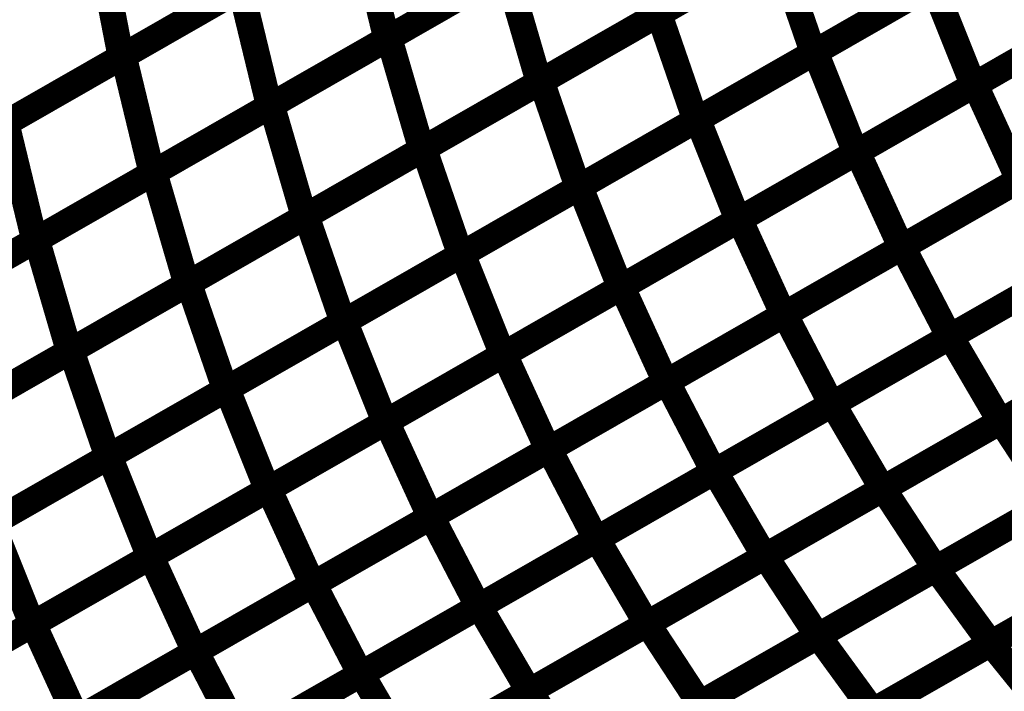
# Model space of a CAD drawing. Extents: x -1.25 to 1.51, y -3 to 3.05.
# Drawn here: x 0.05 to 0.16, y -0.01 to 0.07 of the extents above; entities that cross this region are included whole.
import ezdxf

# ---------------------------------------------------------------- set-up
doc = ezdxf.new("R2010")
doc.units = 0
doc.header["$MEASUREMENT"] = 0

msp = doc.modelspace()

# ---------------------------------------------------------------- linework, layer by layer
at = {"color": 118}
for points in [[(0.150984, 0.085476, 0.003, 0.003, 0), (0.124331, 0.070209, 0.003, 0.003, 0)], [(0.150984, 0.085476, 0.003, 0.003, 0), (0.124331, 0.070209, 0.003, 0.003, 0)], [(0.124598, 0.070366, 0.003, 0.003, 0), (0.15128, 0.085642, 0.003, 0.003, 0)], [(0.124598, 0.070366, 0.003, 0.003, 0), (0.15128, 0.085642, 0.003, 0.003, 0)], [(0.120331, 0.082752, 0.003, 0.003, 0), (0.093701, 0.0675, 0.003, 0.003, 0)], [(0.120331, 0.082752, 0.003, 0.003, 0), (0.093701, 0.0675, 0.003, 0.003, 0)], [(0.093965, 0.067654, 0.003, 0.003, 0), (0.120622, 0.082917, 0.003, 0.003, 0)], [(0.093965, 0.067654, 0.003, 0.003, 0), (0.120622, 0.082917, 0.003, 0.003, 0)], [(0.120622, 0.082917, 0.003, 0.003, 0), (0.124331, 0.070209, 0.003, 0.003, 0)], [(0.124331, 0.070209, 0.003, 0.003, 0), (0.120622, 0.082917, 0.003, 0.003, 0)], [(0.120622, 0.082917, 0.003, 0.003, 0), (0.124331, 0.070209, 0.003, 0.003, 0)], [(0.124331, 0.070209, 0.003, 0.003, 0), (0.120622, 0.082917, 0.003, 0.003, 0)], [(0.063835, 0.065606, 0.003, 0.003, 0), (0.090465, 0.080854, 0.003, 0.003, 0)], [(0.063835, 0.065606, 0.003, 0.003, 0), (0.090465, 0.080854, 0.003, 0.003, 0)], [(0.090465, 0.080854, 0.003, 0.003, 0), (0.093701, 0.0675, 0.003, 0.003, 0)], [(0.093701, 0.0675, 0.003, 0.003, 0), (0.090465, 0.080854, 0.003, 0.003, 0)], [(0.090465, 0.080854, 0.003, 0.003, 0), (0.093701, 0.0675, 0.003, 0.003, 0)], [(0.093701, 0.0675, 0.003, 0.003, 0), (0.090465, 0.080854, 0.003, 0.003, 0)], [(0.165311, 0.079205, 0.003, 0.003, 0), (0.14211, 0.065917, 0.003, 0.003, 0)], [(0.165311, 0.079205, 0.003, 0.003, 0), (0.14211, 0.065917, 0.003, 0.003, 0)], [(0.142339, 0.066051, 0.003, 0.003, 0), (0.165311, 0.079205, 0.003, 0.003, 0)], [(0.142339, 0.066051, 0.003, 0.003, 0), (0.165311, 0.079205, 0.003, 0.003, 0)], [(0.137657, 0.077843, 0.003, 0.003, 0), (0.111, 0.062575, 0.003, 0.003, 0)], [(0.137657, 0.077843, 0.003, 0.003, 0), (0.111, 0.062575, 0.003, 0.003, 0)], [(0.111256, 0.062724, 0.003, 0.003, 0), (0.137941, 0.078004, 0.003, 0.003, 0)], [(0.111256, 0.062724, 0.003, 0.003, 0), (0.137941, 0.078004, 0.003, 0.003, 0)], [(0.137941, 0.078004, 0.003, 0.003, 0), (0.14211, 0.065917, 0.003, 0.003, 0)], [(0.14211, 0.065917, 0.003, 0.003, 0), (0.137941, 0.078004, 0.003, 0.003, 0)], [(0.137941, 0.078004, 0.003, 0.003, 0), (0.14211, 0.065917, 0.003, 0.003, 0)], [(0.14211, 0.065917, 0.003, 0.003, 0), (0.137941, 0.078004, 0.003, 0.003, 0)], [(0.107016, 0.075126, 0.003, 0.003, 0), (0.080386, 0.059878, 0.003, 0.003, 0)], [(0.107016, 0.075126, 0.003, 0.003, 0), (0.080386, 0.059878, 0.003, 0.003, 0)], [(0.080638, 0.06002, 0.003, 0.003, 0), (0.107291, 0.075283, 0.003, 0.003, 0)], [(0.080638, 0.06002, 0.003, 0.003, 0), (0.107291, 0.075283, 0.003, 0.003, 0)], [(0.107291, 0.075283, 0.003, 0.003, 0), (0.111, 0.062575, 0.003, 0.003, 0)], [(0.111, 0.062575, 0.003, 0.003, 0), (0.107291, 0.075283, 0.003, 0.003, 0)], [(0.107291, 0.075283, 0.003, 0.003, 0), (0.111, 0.062575, 0.003, 0.003, 0)], [(0.111, 0.062575, 0.003, 0.003, 0), (0.107291, 0.075283, 0.003, 0.003, 0)], [(0.155449, 0.073555, 0.003, 0.003, 0), (0.128768, 0.05828, 0.003, 0.003, 0)], [(0.155449, 0.073555, 0.003, 0.003, 0), (0.128768, 0.05828, 0.003, 0.003, 0)], [(0.128988, 0.058406, 0.003, 0.003, 0), (0.155689, 0.073697, 0.003, 0.003, 0)], [(0.128988, 0.058406, 0.003, 0.003, 0), (0.155689, 0.073697, 0.003, 0.003, 0)], [(0.155689, 0.073697, 0.003, 0.003, 0), (0.160272, 0.06224, 0.003, 0.003, 0)], [(0.160272, 0.06224, 0.003, 0.003, 0), (0.155689, 0.073697, 0.003, 0.003, 0)], [(0.155689, 0.073697, 0.003, 0.003, 0), (0.160272, 0.06224, 0.003, 0.003, 0)], [(0.160272, 0.06224, 0.003, 0.003, 0), (0.155689, 0.073697, 0.003, 0.003, 0)], [(0.05052, 0.05798, 0.003, 0.003, 0), (0.07715, 0.073232, 0.003, 0.003, 0)], [(0.05052, 0.05798, 0.003, 0.003, 0), (0.07715, 0.073232, 0.003, 0.003, 0)], [(0.07715, 0.073232, 0.003, 0.003, 0), (0.080386, 0.059878, 0.003, 0.003, 0)], [(0.080386, 0.059878, 0.003, 0.003, 0), (0.07715, 0.073232, 0.003, 0.003, 0)], [(0.07715, 0.073232, 0.003, 0.003, 0), (0.080386, 0.059878, 0.003, 0.003, 0)], [(0.080386, 0.059878, 0.003, 0.003, 0), (0.07715, 0.073232, 0.003, 0.003, 0)], [(0.124331, 0.070209, 0.003, 0.003, 0), (0.097673, 0.054945, 0.003, 0.003, 0)], [(0.124331, 0.070209, 0.003, 0.003, 0), (0.097673, 0.054945, 0.003, 0.003, 0)], [(0.097917, 0.055083, 0.003, 0.003, 0), (0.124598, 0.070366, 0.003, 0.003, 0)], [(0.097917, 0.055083, 0.003, 0.003, 0), (0.124598, 0.070366, 0.003, 0.003, 0)], [(0.124598, 0.070366, 0.003, 0.003, 0), (0.128768, 0.05828, 0.003, 0.003, 0)], [(0.128768, 0.05828, 0.003, 0.003, 0), (0.124598, 0.070366, 0.003, 0.003, 0)], [(0.124598, 0.070366, 0.003, 0.003, 0), (0.128768, 0.05828, 0.003, 0.003, 0)], [(0.128768, 0.05828, 0.003, 0.003, 0), (0.124598, 0.070366, 0.003, 0.003, 0)], [(0.093701, 0.0675, 0.003, 0.003, 0), (0.067071, 0.052252, 0.003, 0.003, 0)], [(0.093701, 0.0675, 0.003, 0.003, 0), (0.067071, 0.052252, 0.003, 0.003, 0)], [(0.067311, 0.052386, 0.003, 0.003, 0), (0.093965, 0.067654, 0.003, 0.003, 0)], [(0.067311, 0.052386, 0.003, 0.003, 0), (0.093965, 0.067654, 0.003, 0.003, 0)], [(0.093965, 0.067654, 0.003, 0.003, 0), (0.097673, 0.054945, 0.003, 0.003, 0)], [(0.097673, 0.054945, 0.003, 0.003, 0), (0.093965, 0.067654, 0.003, 0.003, 0)], [(0.093965, 0.067654, 0.003, 0.003, 0), (0.097673, 0.054945, 0.003, 0.003, 0)], [(0.097673, 0.054945, 0.003, 0.003, 0), (0.093965, 0.067654, 0.003, 0.003, 0)], [(0.169894, 0.067748, 0.003, 0.003, 0), (0.146921, 0.054594, 0.003, 0.003, 0)], [(0.169894, 0.067748, 0.003, 0.003, 0), (0.146921, 0.054594, 0.003, 0.003, 0)], [(0.147114, 0.054701, 0.003, 0.003, 0), (0.169862, 0.067732, 0.003, 0.003, 0)], [(0.147114, 0.054701, 0.003, 0.003, 0), (0.169862, 0.067732, 0.003, 0.003, 0)], [(0.169894, 0.067748, 0.003, 0.003, 0), (0.160272, 0.06224, 0.003, 0.003, 0)], [(0.169894, 0.067748, 0.003, 0.003, 0), (0.160272, 0.06224, 0.003, 0.003, 0)], [(0.160469, 0.06235, 0.003, 0.003, 0), (0.16987, 0.067732, 0.003, 0.003, 0)], [(0.160469, 0.06235, 0.003, 0.003, 0), (0.16987, 0.067732, 0.003, 0.003, 0)], [(0.037209, 0.050354, 0.003, 0.003, 0), (0.063835, 0.065606, 0.003, 0.003, 0)], [(0.037209, 0.050354, 0.003, 0.003, 0), (0.063835, 0.065606, 0.003, 0.003, 0)], [(0.063835, 0.065606, 0.003, 0.003, 0), (0.067071, 0.052252, 0.003, 0.003, 0)], [(0.067071, 0.052252, 0.003, 0.003, 0), (0.063835, 0.065606, 0.003, 0.003, 0)], [(0.063835, 0.065606, 0.003, 0.003, 0), (0.067071, 0.052252, 0.003, 0.003, 0)], [(0.067071, 0.052252, 0.003, 0.003, 0), (0.063835, 0.065606, 0.003, 0.003, 0)], [(0.14211, 0.065917, 0.003, 0.003, 0), (0.115425, 0.050638, 0.003, 0.003, 0)], [(0.14211, 0.065917, 0.003, 0.003, 0), (0.115425, 0.050638, 0.003, 0.003, 0)], [(0.115638, 0.05076, 0.003, 0.003, 0), (0.142339, 0.066051, 0.003, 0.003, 0)], [(0.115638, 0.05076, 0.003, 0.003, 0), (0.142339, 0.066051, 0.003, 0.003, 0)], [(0.142339, 0.066051, 0.003, 0.003, 0), (0.146921, 0.054594, 0.003, 0.003, 0)], [(0.146921, 0.054594, 0.003, 0.003, 0), (0.142339, 0.066051, 0.003, 0.003, 0)], [(0.142339, 0.066051, 0.003, 0.003, 0), (0.146921, 0.054594, 0.003, 0.003, 0)], [(0.146921, 0.054594, 0.003, 0.003, 0), (0.142339, 0.066051, 0.003, 0.003, 0)], [(0.111, 0.062575, 0.003, 0.003, 0), (0.084346, 0.047311, 0.003, 0.003, 0)], [(0.111, 0.062575, 0.003, 0.003, 0), (0.084346, 0.047311, 0.003, 0.003, 0)], [(0.084579, 0.047445, 0.003, 0.003, 0), (0.111256, 0.062724, 0.003, 0.003, 0)], [(0.084579, 0.047445, 0.003, 0.003, 0), (0.111256, 0.062724, 0.003, 0.003, 0)], [(0.111256, 0.062724, 0.003, 0.003, 0), (0.115425, 0.050638, 0.003, 0.003, 0)], [(0.115425, 0.050638, 0.003, 0.003, 0), (0.111256, 0.062724, 0.003, 0.003, 0)], [(0.111256, 0.062724, 0.003, 0.003, 0), (0.115425, 0.050638, 0.003, 0.003, 0)], [(0.115425, 0.050638, 0.003, 0.003, 0), (0.111256, 0.062724, 0.003, 0.003, 0)], [(0.160272, 0.06224, 0.003, 0.003, 0), (0.133571, 0.046949, 0.003, 0.003, 0)], [(0.160272, 0.06224, 0.003, 0.003, 0), (0.133571, 0.046949, 0.003, 0.003, 0)], [(0.133752, 0.047051, 0.003, 0.003, 0), (0.160469, 0.06235, 0.003, 0.003, 0)], [(0.133752, 0.047051, 0.003, 0.003, 0), (0.160469, 0.06235, 0.003, 0.003, 0)], [(0.160469, 0.06235, 0.003, 0.003, 0), (0.165445, 0.0515, 0.003, 0.003, 0)], [(0.165445, 0.0515, 0.003, 0.003, 0), (0.160469, 0.06235, 0.003, 0.003, 0)], [(0.160469, 0.06235, 0.003, 0.003, 0), (0.165445, 0.0515, 0.003, 0.003, 0)], [(0.165445, 0.0515, 0.003, 0.003, 0), (0.160469, 0.06235, 0.003, 0.003, 0)], [(0.05398, 0.044752, 0.003, 0.003, 0), (0.080638, 0.06002, 0.003, 0.003, 0)], [(0.05398, 0.044752, 0.003, 0.003, 0), (0.080638, 0.06002, 0.003, 0.003, 0)], [(0.080638, 0.06002, 0.003, 0.003, 0), (0.084346, 0.047311, 0.003, 0.003, 0)], [(0.084346, 0.047311, 0.003, 0.003, 0), (0.080638, 0.06002, 0.003, 0.003, 0)], [(0.080638, 0.06002, 0.003, 0.003, 0), (0.084346, 0.047311, 0.003, 0.003, 0)], [(0.084346, 0.047311, 0.003, 0.003, 0), (0.080638, 0.06002, 0.003, 0.003, 0)], [(0.080386, 0.059878, 0.003, 0.003, 0), (0.053756, 0.044626, 0.003, 0.003, 0)], [(0.080386, 0.059878, 0.003, 0.003, 0), (0.053756, 0.044626, 0.003, 0.003, 0)], [(0.05052, 0.05798, 0.003, 0.003, 0), (0.053756, 0.044626, 0.003, 0.003, 0)], [(0.053756, 0.044626, 0.003, 0.003, 0), (0.05052, 0.05798, 0.003, 0.003, 0)], [(0.05052, 0.05798, 0.003, 0.003, 0), (0.053756, 0.044626, 0.003, 0.003, 0)], [(0.053756, 0.044626, 0.003, 0.003, 0), (0.05052, 0.05798, 0.003, 0.003, 0)], [(0.128768, 0.05828, 0.003, 0.003, 0), (0.102087, 0.042996, 0.003, 0.003, 0)], [(0.128768, 0.05828, 0.003, 0.003, 0), (0.102087, 0.042996, 0.003, 0.003, 0)], [(0.102287, 0.043114, 0.003, 0.003, 0), (0.128988, 0.058406, 0.003, 0.003, 0)], [(0.102287, 0.043114, 0.003, 0.003, 0), (0.128988, 0.058406, 0.003, 0.003, 0)], [(0.128988, 0.058406, 0.003, 0.003, 0), (0.133571, 0.046949, 0.003, 0.003, 0)], [(0.133571, 0.046949, 0.003, 0.003, 0), (0.128988, 0.058406, 0.003, 0.003, 0)], [(0.128988, 0.058406, 0.003, 0.003, 0), (0.133571, 0.046949, 0.003, 0.003, 0)], [(0.133571, 0.046949, 0.003, 0.003, 0), (0.128988, 0.058406, 0.003, 0.003, 0)], [(0.174866, 0.056898, 0.003, 0.003, 0), (0.152087, 0.04385, 0.003, 0.003, 0)], [(0.174866, 0.056898, 0.003, 0.003, 0), (0.152087, 0.04385, 0.003, 0.003, 0)], [(0.097673, 0.054945, 0.003, 0.003, 0), (0.07102, 0.039677, 0.003, 0.003, 0)], [(0.097673, 0.054945, 0.003, 0.003, 0), (0.07102, 0.039677, 0.003, 0.003, 0)], [(0.071236, 0.039803, 0.003, 0.003, 0), (0.097917, 0.055083, 0.003, 0.003, 0)], [(0.071236, 0.039803, 0.003, 0.003, 0), (0.097917, 0.055083, 0.003, 0.003, 0)], [(0.097917, 0.055083, 0.003, 0.003, 0), (0.102087, 0.042996, 0.003, 0.003, 0)], [(0.102087, 0.042996, 0.003, 0.003, 0), (0.097917, 0.055083, 0.003, 0.003, 0)], [(0.097917, 0.055083, 0.003, 0.003, 0), (0.102087, 0.042996, 0.003, 0.003, 0)], [(0.102087, 0.042996, 0.003, 0.003, 0), (0.097917, 0.055083, 0.003, 0.003, 0)], [(0.146921, 0.054594, 0.003, 0.003, 0), (0.12022, 0.039303, 0.003, 0.003, 0)], [(0.146921, 0.054594, 0.003, 0.003, 0), (0.12022, 0.039303, 0.003, 0.003, 0)], [(0.120398, 0.039402, 0.003, 0.003, 0), (0.147114, 0.054701, 0.003, 0.003, 0)], [(0.120398, 0.039402, 0.003, 0.003, 0), (0.147114, 0.054701, 0.003, 0.003, 0)], [(0.147114, 0.054701, 0.003, 0.003, 0), (0.152087, 0.04385, 0.003, 0.003, 0)], [(0.152087, 0.04385, 0.003, 0.003, 0), (0.147114, 0.054701, 0.003, 0.003, 0)], [(0.147114, 0.054701, 0.003, 0.003, 0), (0.152087, 0.04385, 0.003, 0.003, 0)], [(0.152087, 0.04385, 0.003, 0.003, 0), (0.147114, 0.054701, 0.003, 0.003, 0)], [(0.067071, 0.052252, 0.003, 0.003, 0), (0.040445, 0.037, 0.003, 0.003, 0)], [(0.067071, 0.052252, 0.003, 0.003, 0), (0.040445, 0.037, 0.003, 0.003, 0)], [(0.040654, 0.037122, 0.003, 0.003, 0), (0.067311, 0.052386, 0.003, 0.003, 0)], [(0.040654, 0.037122, 0.003, 0.003, 0), (0.067311, 0.052386, 0.003, 0.003, 0)], [(0.067311, 0.052386, 0.003, 0.003, 0), (0.07102, 0.039677, 0.003, 0.003, 0)], [(0.07102, 0.039677, 0.003, 0.003, 0), (0.067311, 0.052386, 0.003, 0.003, 0)], [(0.067311, 0.052386, 0.003, 0.003, 0), (0.07102, 0.039677, 0.003, 0.003, 0)], [(0.07102, 0.039677, 0.003, 0.003, 0), (0.067311, 0.052386, 0.003, 0.003, 0)], [(0.165445, 0.0515, 0.003, 0.003, 0), (0.138724, 0.036201, 0.003, 0.003, 0)], [(0.165445, 0.0515, 0.003, 0.003, 0), (0.138724, 0.036201, 0.003, 0.003, 0)], [(0.115425, 0.050638, 0.003, 0.003, 0), (0.088748, 0.035358, 0.003, 0.003, 0)], [(0.115425, 0.050638, 0.003, 0.003, 0), (0.088748, 0.035358, 0.003, 0.003, 0)], [(0.088937, 0.035469, 0.003, 0.003, 0), (0.115638, 0.05076, 0.003, 0.003, 0)], [(0.088937, 0.035469, 0.003, 0.003, 0), (0.115638, 0.05076, 0.003, 0.003, 0)], [(0.115638, 0.05076, 0.003, 0.003, 0), (0.12022, 0.039303, 0.003, 0.003, 0)], [(0.12022, 0.039303, 0.003, 0.003, 0), (0.115638, 0.05076, 0.003, 0.003, 0)], [(0.115638, 0.05076, 0.003, 0.003, 0), (0.12022, 0.039303, 0.003, 0.003, 0)], [(0.12022, 0.039303, 0.003, 0.003, 0), (0.115638, 0.05076, 0.003, 0.003, 0)], [(0.084346, 0.047311, 0.003, 0.003, 0), (0.057689, 0.032043, 0.003, 0.003, 0)], [(0.084346, 0.047311, 0.003, 0.003, 0), (0.057689, 0.032043, 0.003, 0.003, 0)], [(0.057898, 0.032165, 0.003, 0.003, 0), (0.084579, 0.047445, 0.003, 0.003, 0)], [(0.057898, 0.032165, 0.003, 0.003, 0), (0.084579, 0.047445, 0.003, 0.003, 0)], [(0.084579, 0.047445, 0.003, 0.003, 0), (0.088748, 0.035358, 0.003, 0.003, 0)], [(0.088748, 0.035358, 0.003, 0.003, 0), (0.084579, 0.047445, 0.003, 0.003, 0)], [(0.084579, 0.047445, 0.003, 0.003, 0), (0.088748, 0.035358, 0.003, 0.003, 0)], [(0.088748, 0.035358, 0.003, 0.003, 0), (0.084579, 0.047445, 0.003, 0.003, 0)], [(0.133571, 0.046949, 0.003, 0.003, 0), (0.10687, 0.031657, 0.003, 0.003, 0)], [(0.133571, 0.046949, 0.003, 0.003, 0), (0.10687, 0.031657, 0.003, 0.003, 0)], [(0.107039, 0.031752, 0.003, 0.003, 0), (0.133752, 0.047051, 0.003, 0.003, 0)], [(0.107039, 0.031752, 0.003, 0.003, 0), (0.133752, 0.047051, 0.003, 0.003, 0)], [(0.133752, 0.047051, 0.003, 0.003, 0), (0.138724, 0.036201, 0.003, 0.003, 0)], [(0.138724, 0.036201, 0.003, 0.003, 0), (0.133752, 0.047051, 0.003, 0.003, 0)], [(0.133752, 0.047051, 0.003, 0.003, 0), (0.138724, 0.036201, 0.003, 0.003, 0)], [(0.138724, 0.036201, 0.003, 0.003, 0), (0.133752, 0.047051, 0.003, 0.003, 0)], [(0.053756, 0.044626, 0.003, 0.003, 0), (0.027126, 0.029374, 0.003, 0.003, 0)], [(0.053756, 0.044626, 0.003, 0.003, 0), (0.027126, 0.029374, 0.003, 0.003, 0)], [(0.027327, 0.029488, 0.003, 0.003, 0), (0.05398, 0.044752, 0.003, 0.003, 0)], [(0.027327, 0.029488, 0.003, 0.003, 0), (0.05398, 0.044752, 0.003, 0.003, 0)], [(0.05398, 0.044752, 0.003, 0.003, 0), (0.057689, 0.032043, 0.003, 0.003, 0)], [(0.057689, 0.032043, 0.003, 0.003, 0), (0.05398, 0.044752, 0.003, 0.003, 0)], [(0.05398, 0.044752, 0.003, 0.003, 0), (0.057689, 0.032043, 0.003, 0.003, 0)], [(0.057689, 0.032043, 0.003, 0.003, 0), (0.05398, 0.044752, 0.003, 0.003, 0)], [(0.152087, 0.04385, 0.003, 0.003, 0), (0.12537, 0.028551, 0.003, 0.003, 0)], [(0.152087, 0.04385, 0.003, 0.003, 0), (0.12537, 0.028551, 0.003, 0.003, 0)], [(0.125504, 0.02863, 0.003, 0.003, 0), (0.152236, 0.043937, 0.003, 0.003, 0)], [(0.125504, 0.02863, 0.003, 0.003, 0), (0.152236, 0.043937, 0.003, 0.003, 0)], [(0.152236, 0.043937, 0.003, 0.003, 0), (0.157559, 0.033693, 0.003, 0.003, 0)], [(0.152236, 0.043937, 0.003, 0.003, 0), (0.157559, 0.033693, 0.003, 0.003, 0)], [(0.102087, 0.042996, 0.003, 0.003, 0), (0.075406, 0.027717, 0.003, 0.003, 0)], [(0.102087, 0.042996, 0.003, 0.003, 0), (0.075406, 0.027717, 0.003, 0.003, 0)], [(0.075587, 0.027819, 0.003, 0.003, 0), (0.102287, 0.043114, 0.003, 0.003, 0)], [(0.075587, 0.027819, 0.003, 0.003, 0), (0.102287, 0.043114, 0.003, 0.003, 0)], [(0.102287, 0.043114, 0.003, 0.003, 0), (0.10687, 0.031657, 0.003, 0.003, 0)], [(0.10687, 0.031657, 0.003, 0.003, 0), (0.102287, 0.043114, 0.003, 0.003, 0)], [(0.102287, 0.043114, 0.003, 0.003, 0), (0.10687, 0.031657, 0.003, 0.003, 0)], [(0.10687, 0.031657, 0.003, 0.003, 0), (0.102287, 0.043114, 0.003, 0.003, 0)], [(0.07102, 0.039677, 0.003, 0.003, 0), (0.044362, 0.024413, 0.003, 0.003, 0)], [(0.07102, 0.039677, 0.003, 0.003, 0), (0.044362, 0.024413, 0.003, 0.003, 0)], [(0.044559, 0.024524, 0.003, 0.003, 0), (0.071236, 0.039803, 0.003, 0.003, 0)], [(0.044559, 0.024524, 0.003, 0.003, 0), (0.071236, 0.039803, 0.003, 0.003, 0)], [(0.071236, 0.039803, 0.003, 0.003, 0), (0.075406, 0.027717, 0.003, 0.003, 0)], [(0.075406, 0.027717, 0.003, 0.003, 0), (0.071236, 0.039803, 0.003, 0.003, 0)], [(0.071236, 0.039803, 0.003, 0.003, 0), (0.075406, 0.027717, 0.003, 0.003, 0)], [(0.075406, 0.027717, 0.003, 0.003, 0), (0.071236, 0.039803, 0.003, 0.003, 0)], [(0.12022, 0.039303, 0.003, 0.003, 0), (0.09352, 0.024012, 0.003, 0.003, 0)], [(0.12022, 0.039303, 0.003, 0.003, 0), (0.09352, 0.024012, 0.003, 0.003, 0)], [(0.093677, 0.024098, 0.003, 0.003, 0), (0.120398, 0.039402, 0.003, 0.003, 0)], [(0.093677, 0.024098, 0.003, 0.003, 0), (0.120398, 0.039402, 0.003, 0.003, 0)], [(0.120398, 0.039402, 0.003, 0.003, 0), (0.12537, 0.028551, 0.003, 0.003, 0)], [(0.12537, 0.028551, 0.003, 0.003, 0), (0.120398, 0.039402, 0.003, 0.003, 0)], [(0.120398, 0.039402, 0.003, 0.003, 0), (0.12537, 0.028551, 0.003, 0.003, 0)], [(0.12537, 0.028551, 0.003, 0.003, 0), (0.120398, 0.039402, 0.003, 0.003, 0)], [(0.062236, 0.020173, 0.003, 0.003, 0), (0.088937, 0.035469, 0.003, 0.003, 0)], [(0.062236, 0.020173, 0.003, 0.003, 0), (0.088937, 0.035469, 0.003, 0.003, 0)], [(0.088937, 0.035469, 0.003, 0.003, 0), (0.09352, 0.024012, 0.003, 0.003, 0)], [(0.09352, 0.024012, 0.003, 0.003, 0), (0.088937, 0.035469, 0.003, 0.003, 0)], [(0.088937, 0.035469, 0.003, 0.003, 0), (0.09352, 0.024012, 0.003, 0.003, 0)], [(0.09352, 0.024012, 0.003, 0.003, 0), (0.088937, 0.035469, 0.003, 0.003, 0)], [(0.138724, 0.036201, 0.003, 0.003, 0), (0.112012, 0.020902, 0.003, 0.003, 0)], [(0.138724, 0.036201, 0.003, 0.003, 0), (0.112012, 0.020902, 0.003, 0.003, 0)], [(0.112138, 0.020972, 0.003, 0.003, 0), (0.13887, 0.036283, 0.003, 0.003, 0)], [(0.112138, 0.020972, 0.003, 0.003, 0), (0.13887, 0.036283, 0.003, 0.003, 0)], [(0.13887, 0.036283, 0.003, 0.003, 0), (0.144193, 0.026039, 0.003, 0.003, 0)], [(0.13887, 0.036283, 0.003, 0.003, 0), (0.144193, 0.026039, 0.003, 0.003, 0)], [(0.088748, 0.035358, 0.003, 0.003, 0), (0.062067, 0.020079, 0.003, 0.003, 0)], [(0.088748, 0.035358, 0.003, 0.003, 0), (0.062067, 0.020079, 0.003, 0.003, 0)], [(0.157559, 0.033693, 0.003, 0.003, 0), (0.130831, 0.018386, 0.003, 0.003, 0)], [(0.157559, 0.033693, 0.003, 0.003, 0), (0.130831, 0.018386, 0.003, 0.003, 0)], [(0.130941, 0.018449, 0.003, 0.003, 0), (0.157681, 0.033764, 0.003, 0.003, 0)], [(0.130941, 0.018449, 0.003, 0.003, 0), (0.157681, 0.033764, 0.003, 0.003, 0)], [(0.157681, 0.033764, 0.003, 0.003, 0), (0.163335, 0.024102, 0.003, 0.003, 0)], [(0.157681, 0.033764, 0.003, 0.003, 0), (0.163335, 0.024102, 0.003, 0.003, 0)], [(0.057689, 0.032043, 0.003, 0.003, 0), (0.031035, 0.01678, 0.003, 0.003, 0)], [(0.057689, 0.032043, 0.003, 0.003, 0), (0.031035, 0.01678, 0.003, 0.003, 0)], [(0.03122, 0.016886, 0.003, 0.003, 0), (0.057898, 0.032165, 0.003, 0.003, 0)], [(0.03122, 0.016886, 0.003, 0.003, 0), (0.057898, 0.032165, 0.003, 0.003, 0)], [(0.057898, 0.032165, 0.003, 0.003, 0), (0.062067, 0.020079, 0.003, 0.003, 0)], [(0.062067, 0.020079, 0.003, 0.003, 0), (0.057898, 0.032165, 0.003, 0.003, 0)], [(0.057898, 0.032165, 0.003, 0.003, 0), (0.062067, 0.020079, 0.003, 0.003, 0)], [(0.062067, 0.020079, 0.003, 0.003, 0), (0.057898, 0.032165, 0.003, 0.003, 0)], [(0.10687, 0.031657, 0.003, 0.003, 0), (0.080169, 0.016362, 0.003, 0.003, 0)], [(0.10687, 0.031657, 0.003, 0.003, 0), (0.080169, 0.016362, 0.003, 0.003, 0)], [(0.080323, 0.016449, 0.003, 0.003, 0), (0.107039, 0.031752, 0.003, 0.003, 0)], [(0.080323, 0.016449, 0.003, 0.003, 0), (0.107039, 0.031752, 0.003, 0.003, 0)], [(0.107039, 0.031752, 0.003, 0.003, 0), (0.112012, 0.020902, 0.003, 0.003, 0)], [(0.112012, 0.020902, 0.003, 0.003, 0), (0.107039, 0.031752, 0.003, 0.003, 0)], [(0.107039, 0.031752, 0.003, 0.003, 0), (0.112012, 0.020902, 0.003, 0.003, 0)], [(0.112012, 0.020902, 0.003, 0.003, 0), (0.107039, 0.031752, 0.003, 0.003, 0)], [(0.075406, 0.027717, 0.003, 0.003, 0), (0.048728, 0.012437, 0.003, 0.003, 0)], [(0.075406, 0.027717, 0.003, 0.003, 0), (0.048728, 0.012437, 0.003, 0.003, 0)], [(0.048886, 0.012528, 0.003, 0.003, 0), (0.075587, 0.027819, 0.003, 0.003, 0)], [(0.048886, 0.012528, 0.003, 0.003, 0), (0.075587, 0.027819, 0.003, 0.003, 0)], [(0.075587, 0.027819, 0.003, 0.003, 0), (0.080169, 0.016362, 0.003, 0.003, 0)], [(0.080169, 0.016362, 0.003, 0.003, 0), (0.075587, 0.027819, 0.003, 0.003, 0)], [(0.075587, 0.027819, 0.003, 0.003, 0), (0.080169, 0.016362, 0.003, 0.003, 0)], [(0.080169, 0.016362, 0.003, 0.003, 0), (0.075587, 0.027819, 0.003, 0.003, 0)], [(0.12537, 0.028551, 0.003, 0.003, 0), (0.098654, 0.013252, 0.003, 0.003, 0)], [(0.12537, 0.028551, 0.003, 0.003, 0), (0.098654, 0.013252, 0.003, 0.003, 0)], [(0.098776, 0.013319, 0.003, 0.003, 0), (0.125504, 0.02863, 0.003, 0.003, 0)], [(0.098776, 0.013319, 0.003, 0.003, 0), (0.125504, 0.02863, 0.003, 0.003, 0)], [(0.125504, 0.02863, 0.003, 0.003, 0), (0.130831, 0.018386, 0.003, 0.003, 0)], [(0.130831, 0.018386, 0.003, 0.003, 0), (0.125504, 0.02863, 0.003, 0.003, 0)], [(0.125504, 0.02863, 0.003, 0.003, 0), (0.130831, 0.018386, 0.003, 0.003, 0)], [(0.130831, 0.018386, 0.003, 0.003, 0), (0.125504, 0.02863, 0.003, 0.003, 0)], [(0.144193, 0.026039, 0.003, 0.003, 0), (0.117461, 0.010728, 0.003, 0.003, 0)], [(0.144193, 0.026039, 0.003, 0.003, 0), (0.117461, 0.010728, 0.003, 0.003, 0)], [(0.117567, 0.010791, 0.003, 0.003, 0), (0.144311, 0.026106, 0.003, 0.003, 0)], [(0.117567, 0.010791, 0.003, 0.003, 0), (0.144311, 0.026106, 0.003, 0.003, 0)], [(0.144311, 0.026106, 0.003, 0.003, 0), (0.149965, 0.016445, 0.003, 0.003, 0)], [(0.144311, 0.026106, 0.003, 0.003, 0), (0.149965, 0.016445, 0.003, 0.003, 0)], [(0.09352, 0.024012, 0.003, 0.003, 0), (0.066819, 0.008717, 0.003, 0.003, 0)], [(0.09352, 0.024012, 0.003, 0.003, 0), (0.066819, 0.008717, 0.003, 0.003, 0)], [(0.066965, 0.008799, 0.003, 0.003, 0), (0.093677, 0.024098, 0.003, 0.003, 0)], [(0.066965, 0.008799, 0.003, 0.003, 0), (0.093677, 0.024098, 0.003, 0.003, 0)], [(0.093677, 0.024098, 0.003, 0.003, 0), (0.098654, 0.013252, 0.003, 0.003, 0)], [(0.098654, 0.013252, 0.003, 0.003, 0), (0.093677, 0.024098, 0.003, 0.003, 0)], [(0.093677, 0.024098, 0.003, 0.003, 0), (0.098654, 0.013252, 0.003, 0.003, 0)], [(0.098654, 0.013252, 0.003, 0.003, 0), (0.093677, 0.024098, 0.003, 0.003, 0)], [(0.163335, 0.024102, 0.003, 0.003, 0), (0.136594, 0.008787, 0.003, 0.003, 0)], [(0.163335, 0.024102, 0.003, 0.003, 0), (0.136594, 0.008787, 0.003, 0.003, 0)], [(0.136665, 0.008831, 0.003, 0.003, 0), (0.163413, 0.024146, 0.003, 0.003, 0)], [(0.136665, 0.008831, 0.003, 0.003, 0), (0.163413, 0.024146, 0.003, 0.003, 0)], [(0.163413, 0.024146, 0.003, 0.003, 0), (0.169358, 0.015063, 0.003, 0.003, 0)], [(0.163413, 0.024146, 0.003, 0.003, 0), (0.169358, 0.015063, 0.003, 0.003, 0)], [(0.112012, 0.020902, 0.003, 0.003, 0), (0.085295, 0.005598, 0.003, 0.003, 0)], [(0.112012, 0.020902, 0.003, 0.003, 0), (0.085295, 0.005598, 0.003, 0.003, 0)], [(0.085409, 0.005665, 0.003, 0.003, 0), (0.112138, 0.020972, 0.003, 0.003, 0)], [(0.085409, 0.005665, 0.003, 0.003, 0), (0.112138, 0.020972, 0.003, 0.003, 0)], [(0.112138, 0.020972, 0.003, 0.003, 0), (0.117461, 0.010728, 0.003, 0.003, 0)], [(0.117461, 0.010728, 0.003, 0.003, 0), (0.112138, 0.020972, 0.003, 0.003, 0)], [(0.112138, 0.020972, 0.003, 0.003, 0), (0.117461, 0.010728, 0.003, 0.003, 0)], [(0.117461, 0.010728, 0.003, 0.003, 0), (0.112138, 0.020972, 0.003, 0.003, 0)], [(0.062067, 0.020079, 0.003, 0.003, 0), (0.03539, 0.004799, 0.003, 0.003, 0)], [(0.062067, 0.020079, 0.003, 0.003, 0), (0.03539, 0.004799, 0.003, 0.003, 0)], [(0.035535, 0.004882, 0.003, 0.003, 0), (0.062236, 0.020173, 0.003, 0.003, 0)], [(0.035535, 0.004882, 0.003, 0.003, 0), (0.062236, 0.020173, 0.003, 0.003, 0)], [(0.062236, 0.020173, 0.003, 0.003, 0), (0.066819, 0.008717, 0.003, 0.003, 0)], [(0.066819, 0.008717, 0.003, 0.003, 0), (0.062236, 0.020173, 0.003, 0.003, 0)], [(0.062236, 0.020173, 0.003, 0.003, 0), (0.066819, 0.008717, 0.003, 0.003, 0)], [(0.066819, 0.008717, 0.003, 0.003, 0), (0.062236, 0.020173, 0.003, 0.003, 0)], [(0.130831, 0.018386, 0.003, 0.003, 0), (0.104098, 0.003075, 0.003, 0.003, 0)], [(0.130831, 0.018386, 0.003, 0.003, 0), (0.104098, 0.003075, 0.003, 0.003, 0)], [(0.104201, 0.003134, 0.003, 0.003, 0), (0.130941, 0.018449, 0.003, 0.003, 0)], [(0.104201, 0.003134, 0.003, 0.003, 0), (0.130941, 0.018449, 0.003, 0.003, 0)], [(0.130941, 0.018449, 0.003, 0.003, 0), (0.136594, 0.008787, 0.003, 0.003, 0)], [(0.136594, 0.008787, 0.003, 0.003, 0), (0.130941, 0.018449, 0.003, 0.003, 0)], [(0.130941, 0.018449, 0.003, 0.003, 0), (0.136594, 0.008787, 0.003, 0.003, 0)], [(0.136594, 0.008787, 0.003, 0.003, 0), (0.130941, 0.018449, 0.003, 0.003, 0)], [(0.053602, 0.00115, 0.003, 0.003, 0), (0.080323, 0.016449, 0.003, 0.003, 0)], [(0.053602, 0.00115, 0.003, 0.003, 0), (0.080323, 0.016449, 0.003, 0.003, 0)], [(0.080323, 0.016449, 0.003, 0.003, 0), (0.085295, 0.005598, 0.003, 0.003, 0)], [(0.085295, 0.005598, 0.003, 0.003, 0), (0.080323, 0.016449, 0.003, 0.003, 0)], [(0.080323, 0.016449, 0.003, 0.003, 0), (0.085295, 0.005598, 0.003, 0.003, 0)], [(0.085295, 0.005598, 0.003, 0.003, 0), (0.080323, 0.016449, 0.003, 0.003, 0)], [(0.149965, 0.016445, 0.003, 0.003, 0), (0.12322, 0.00113, 0.003, 0.003, 0)], [(0.149965, 0.016445, 0.003, 0.003, 0), (0.12322, 0.00113, 0.003, 0.003, 0)], [(0.123295, 0.001169, 0.003, 0.003, 0), (0.150039, 0.016488, 0.003, 0.003, 0)], [(0.123295, 0.001169, 0.003, 0.003, 0), (0.150039, 0.016488, 0.003, 0.003, 0)], [(0.150039, 0.016488, 0.003, 0.003, 0), (0.155984, 0.007406, 0.003, 0.003, 0)], [(0.150039, 0.016488, 0.003, 0.003, 0), (0.155984, 0.007406, 0.003, 0.003, 0)], [(0.080169, 0.016362, 0.003, 0.003, 0), (0.053469, 0.001071, 0.003, 0.003, 0)], [(0.080169, 0.016362, 0.003, 0.003, 0), (0.053469, 0.001071, 0.003, 0.003, 0)], [(0.169358, 0.015063, 0.003, 0.003, 0), (0.14261, -0.000252, 0.003, 0.003, 0)], [(0.169358, 0.015063, 0.003, 0.003, 0), (0.14261, -0.000252, 0.003, 0.003, 0)], [(0.098654, 0.013252, 0.003, 0.003, 0), (0.071937, -0.002051, 0.003, 0.003, 0)], [(0.098654, 0.013252, 0.003, 0.003, 0), (0.071937, -0.002051, 0.003, 0.003, 0)], [(0.072043, -0.001988, 0.003, 0.003, 0), (0.098776, 0.013319, 0.003, 0.003, 0)], [(0.072043, -0.001988, 0.003, 0.003, 0), (0.098776, 0.013319, 0.003, 0.003, 0)], [(0.098776, 0.013319, 0.003, 0.003, 0), (0.104098, 0.003075, 0.003, 0.003, 0)], [(0.104098, 0.003075, 0.003, 0.003, 0), (0.098776, 0.013319, 0.003, 0.003, 0)], [(0.098776, 0.013319, 0.003, 0.003, 0), (0.104098, 0.003075, 0.003, 0.003, 0)], [(0.104098, 0.003075, 0.003, 0.003, 0), (0.098776, 0.013319, 0.003, 0.003, 0)], [(0.053469, 0.001071, 0.003, 0.003, 0), (0.048886, 0.012528, 0.003, 0.003, 0)], [(0.053469, 0.001071, 0.003, 0.003, 0), (0.048886, 0.012528, 0.003, 0.003, 0)], [(0.090827, -0.004524, 0.003, 0.003, 0), (0.117567, 0.010791, 0.003, 0.003, 0)], [(0.090827, -0.004524, 0.003, 0.003, 0), (0.117567, 0.010791, 0.003, 0.003, 0)], [(0.117567, 0.010791, 0.003, 0.003, 0), (0.12322, 0.00113, 0.003, 0.003, 0)], [(0.12322, 0.00113, 0.003, 0.003, 0), (0.117567, 0.010791, 0.003, 0.003, 0)], [(0.117567, 0.010791, 0.003, 0.003, 0), (0.12322, 0.00113, 0.003, 0.003, 0)], [(0.12322, 0.00113, 0.003, 0.003, 0), (0.117567, 0.010791, 0.003, 0.003, 0)], [(0.117461, 0.010728, 0.003, 0.003, 0), (0.090732, -0.004579, 0.003, 0.003, 0)], [(0.117461, 0.010728, 0.003, 0.003, 0), (0.090732, -0.004579, 0.003, 0.003, 0)], [(0.066819, 0.008717, 0.003, 0.003, 0), (0.040118, -0.006575, 0.003, 0.003, 0)], [(0.066819, 0.008717, 0.003, 0.003, 0), (0.040118, -0.006575, 0.003, 0.003, 0)], [(0.040244, -0.0065, 0.003, 0.003, 0), (0.066965, 0.008799, 0.003, 0.003, 0)], [(0.040244, -0.0065, 0.003, 0.003, 0), (0.066965, 0.008799, 0.003, 0.003, 0)], [(0.066965, 0.008799, 0.003, 0.003, 0), (0.071937, -0.002051, 0.003, 0.003, 0)], [(0.071937, -0.002051, 0.003, 0.003, 0), (0.066965, 0.008799, 0.003, 0.003, 0)], [(0.066965, 0.008799, 0.003, 0.003, 0), (0.071937, -0.002051, 0.003, 0.003, 0)], [(0.071937, -0.002051, 0.003, 0.003, 0), (0.066965, 0.008799, 0.003, 0.003, 0)], [(0.136594, 0.008787, 0.003, 0.003, 0), (0.109854, -0.006524, 0.003, 0.003, 0)], [(0.136594, 0.008787, 0.003, 0.003, 0), (0.109854, -0.006524, 0.003, 0.003, 0)], [(0.109921, -0.006488, 0.003, 0.003, 0), (0.136665, 0.008831, 0.003, 0.003, 0)], [(0.109921, -0.006488, 0.003, 0.003, 0), (0.136665, 0.008831, 0.003, 0.003, 0)], [(0.136665, 0.008831, 0.003, 0.003, 0), (0.14261, -0.000252, 0.003, 0.003, 0)], [(0.14261, -0.000252, 0.003, 0.003, 0), (0.136665, 0.008831, 0.003, 0.003, 0)], [(0.136665, 0.008831, 0.003, 0.003, 0), (0.14261, -0.000252, 0.003, 0.003, 0)], [(0.14261, -0.000252, 0.003, 0.003, 0), (0.136665, 0.008831, 0.003, 0.003, 0)], [(0.155984, 0.007406, 0.003, 0.003, 0), (0.12924, -0.007909, 0.003, 0.003, 0)], [(0.155984, 0.007406, 0.003, 0.003, 0), (0.12924, -0.007909, 0.003, 0.003, 0)], [(0.085295, 0.005598, 0.003, 0.003, 0), (0.058575, -0.009701, 0.003, 0.003, 0)], [(0.085295, 0.005598, 0.003, 0.003, 0), (0.058575, -0.009701, 0.003, 0.003, 0)], [(0.058681, -0.009642, 0.003, 0.003, 0), (0.085409, 0.005665, 0.003, 0.003, 0)], [(0.058681, -0.009642, 0.003, 0.003, 0), (0.085409, 0.005665, 0.003, 0.003, 0)], [(0.085409, 0.005665, 0.003, 0.003, 0), (0.090732, -0.004579, 0.003, 0.003, 0)], [(0.090732, -0.004579, 0.003, 0.003, 0), (0.085409, 0.005665, 0.003, 0.003, 0)], [(0.085409, 0.005665, 0.003, 0.003, 0), (0.090732, -0.004579, 0.003, 0.003, 0)], [(0.090732, -0.004579, 0.003, 0.003, 0), (0.085409, 0.005665, 0.003, 0.003, 0)], [(0.104098, 0.003075, 0.003, 0.003, 0), (0.07737, -0.012232, 0.003, 0.003, 0)], [(0.104098, 0.003075, 0.003, 0.003, 0), (0.07737, -0.012232, 0.003, 0.003, 0)], [(0.077461, -0.012177, 0.003, 0.003, 0), (0.104201, 0.003134, 0.003, 0.003, 0)], [(0.077461, -0.012177, 0.003, 0.003, 0), (0.104201, 0.003134, 0.003, 0.003, 0)], [(0.104201, 0.003134, 0.003, 0.003, 0), (0.109854, -0.006524, 0.003, 0.003, 0)], [(0.109854, -0.006524, 0.003, 0.003, 0), (0.104201, 0.003134, 0.003, 0.003, 0)], [(0.104201, 0.003134, 0.003, 0.003, 0), (0.109854, -0.006524, 0.003, 0.003, 0)], [(0.109854, -0.006524, 0.003, 0.003, 0), (0.104201, 0.003134, 0.003, 0.003, 0)], [(0.058575, -0.009701, 0.003, 0.003, 0), (0.053602, 0.00115, 0.003, 0.003, 0)], [(0.058575, -0.009701, 0.003, 0.003, 0), (0.053602, 0.00115, 0.003, 0.003, 0)], [(0.12322, 0.00113, 0.003, 0.003, 0), (0.096484, -0.014185, 0.003, 0.003, 0)], [(0.12322, 0.00113, 0.003, 0.003, 0), (0.096484, -0.014185, 0.003, 0.003, 0)], [(0.096543, -0.01415, 0.003, 0.003, 0), (0.123295, 0.001169, 0.003, 0.003, 0)], [(0.096543, -0.01415, 0.003, 0.003, 0), (0.123295, 0.001169, 0.003, 0.003, 0)], [(0.123295, 0.001169, 0.003, 0.003, 0), (0.12924, -0.007909, 0.003, 0.003, 0)], [(0.12924, -0.007909, 0.003, 0.003, 0), (0.123295, 0.001169, 0.003, 0.003, 0)], [(0.123295, 0.001169, 0.003, 0.003, 0), (0.12924, -0.007909, 0.003, 0.003, 0)], [(0.12924, -0.007909, 0.003, 0.003, 0), (0.123295, 0.001169, 0.003, 0.003, 0)], [(0.14261, -0.000252, 0.003, 0.003, 0), (0.115866, -0.015571, 0.003, 0.003, 0)], [(0.14261, -0.000252, 0.003, 0.003, 0), (0.115866, -0.015571, 0.003, 0.003, 0)], [(0.071937, -0.002051, 0.003, 0.003, 0), (0.045217, -0.01735, 0.003, 0.003, 0)], [(0.071937, -0.002051, 0.003, 0.003, 0), (0.045217, -0.01735, 0.003, 0.003, 0)], [(0.045315, -0.017295, 0.003, 0.003, 0), (0.072043, -0.001988, 0.003, 0.003, 0)], [(0.045315, -0.017295, 0.003, 0.003, 0), (0.072043, -0.001988, 0.003, 0.003, 0)], [(0.072043, -0.001988, 0.003, 0.003, 0), (0.07737, -0.012232, 0.003, 0.003, 0)], [(0.07737, -0.012232, 0.003, 0.003, 0), (0.072043, -0.001988, 0.003, 0.003, 0)], [(0.072043, -0.001988, 0.003, 0.003, 0), (0.07737, -0.012232, 0.003, 0.003, 0)], [(0.07737, -0.012232, 0.003, 0.003, 0), (0.072043, -0.001988, 0.003, 0.003, 0)], [(0.090732, -0.004579, 0.003, 0.003, 0), (0.064004, -0.019886, 0.003, 0.003, 0)], [(0.090732, -0.004579, 0.003, 0.003, 0), (0.064004, -0.019886, 0.003, 0.003, 0)], [(0.064091, -0.019835, 0.003, 0.003, 0), (0.090827, -0.004524, 0.003, 0.003, 0)], [(0.064091, -0.019835, 0.003, 0.003, 0), (0.090827, -0.004524, 0.003, 0.003, 0)], [(0.090827, -0.004524, 0.003, 0.003, 0), (0.096484, -0.014185, 0.003, 0.003, 0)], [(0.096484, -0.014185, 0.003, 0.003, 0), (0.090827, -0.004524, 0.003, 0.003, 0)], [(0.090827, -0.004524, 0.003, 0.003, 0), (0.096484, -0.014185, 0.003, 0.003, 0)], [(0.096484, -0.014185, 0.003, 0.003, 0), (0.090827, -0.004524, 0.003, 0.003, 0)], [(0.109854, -0.006524, 0.003, 0.003, 0), (0.083114, -0.021839, 0.003, 0.003, 0)], [(0.109854, -0.006524, 0.003, 0.003, 0), (0.083114, -0.021839, 0.003, 0.003, 0)], [(0.083173, -0.021807, 0.003, 0.003, 0), (0.109921, -0.006488, 0.003, 0.003, 0)], [(0.083173, -0.021807, 0.003, 0.003, 0), (0.109921, -0.006488, 0.003, 0.003, 0)], [(0.109921, -0.006488, 0.003, 0.003, 0), (0.115866, -0.015571, 0.003, 0.003, 0)], [(0.115866, -0.015571, 0.003, 0.003, 0), (0.109921, -0.006488, 0.003, 0.003, 0)], [(0.109921, -0.006488, 0.003, 0.003, 0), (0.115866, -0.015571, 0.003, 0.003, 0)], [(0.115866, -0.015571, 0.003, 0.003, 0), (0.109921, -0.006488, 0.003, 0.003, 0)], [(0.12924, -0.007909, 0.003, 0.003, 0), (0.102488, -0.023232, 0.003, 0.003, 0)], [(0.12924, -0.007909, 0.003, 0.003, 0), (0.102488, -0.023232, 0.003, 0.003, 0)]]:
    msp.add_lwpolyline(points, format="xyseb", dxfattribs=at)
at = {"color": 128}
for points in [[(0.090146, 0.080673, 0.003, 0.003, 0), (0.063551, 0.065441, 0.003, 0.003, 0)], [(0.090146, 0.080673, 0.003, 0.003, 0), (0.063551, 0.065441, 0.003, 0.003, 0)], [(0.060831, 0.079449, 0.003, 0.003, 0), (0.063551, 0.065441, 0.003, 0.003, 0)], [(0.063551, 0.065441, 0.003, 0.003, 0), (0.060831, 0.079449, 0.003, 0.003, 0)], [(0.060831, 0.079449, 0.003, 0.003, 0), (0.063551, 0.065441, 0.003, 0.003, 0)], [(0.063551, 0.065441, 0.003, 0.003, 0), (0.060831, 0.079449, 0.003, 0.003, 0)], [(0.07685, 0.073059, 0.003, 0.003, 0), (0.050252, 0.057827, 0.003, 0.003, 0)], [(0.07685, 0.073059, 0.003, 0.003, 0), (0.050252, 0.057827, 0.003, 0.003, 0)], [(0.063551, 0.065441, 0.003, 0.003, 0), (0.036953, 0.050209, 0.003, 0.003, 0)], [(0.063551, 0.065441, 0.003, 0.003, 0), (0.036953, 0.050209, 0.003, 0.003, 0)], [(0.048886, 0.012528, 0.003, 0.003, 0), (0.053469, 0.001071, 0.003, 0.003, 0)], [(0.048886, 0.012528, 0.003, 0.003, 0), (0.053469, 0.001071, 0.003, 0.003, 0)], [(0.053469, 0.001071, 0.003, 0.003, 0), (0.026772, -0.014217, 0.003, 0.003, 0)], [(0.053469, 0.001071, 0.003, 0.003, 0), (0.026772, -0.014217, 0.003, 0.003, 0)], [(0.026886, -0.01415, 0.003, 0.003, 0), (0.053602, 0.00115, 0.003, 0.003, 0)], [(0.026886, -0.01415, 0.003, 0.003, 0), (0.053602, 0.00115, 0.003, 0.003, 0)], [(0.053602, 0.00115, 0.003, 0.003, 0), (0.058575, -0.009701, 0.003, 0.003, 0)], [(0.053602, 0.00115, 0.003, 0.003, 0), (0.058575, -0.009701, 0.003, 0.003, 0)]]:
    msp.add_lwpolyline(points, format="xyseb", dxfattribs=at)
at = {"color": 0}
for points in [[(0.152236, 0.043937, 0.003, 0.003, 0), (0.174866, 0.056898, 0.003, 0.003, 0)], [(0.152236, 0.043937, 0.003, 0.003, 0), (0.174866, 0.056898, 0.003, 0.003, 0)], [(0.13887, 0.036283, 0.003, 0.003, 0), (0.165598, 0.051591, 0.003, 0.003, 0)], [(0.13887, 0.036283, 0.003, 0.003, 0), (0.165598, 0.051591, 0.003, 0.003, 0)], [(0.180189, 0.046654, 0.003, 0.003, 0), (0.157559, 0.033693, 0.003, 0.003, 0)], [(0.180189, 0.046654, 0.003, 0.003, 0), (0.157559, 0.033693, 0.003, 0.003, 0)], [(0.157681, 0.033764, 0.003, 0.003, 0), (0.180189, 0.046654, 0.003, 0.003, 0)], [(0.157681, 0.033764, 0.003, 0.003, 0), (0.180189, 0.046654, 0.003, 0.003, 0)], [(0.157559, 0.033693, 0.003, 0.003, 0), (0.152236, 0.043937, 0.003, 0.003, 0)], [(0.157559, 0.033693, 0.003, 0.003, 0), (0.152236, 0.043937, 0.003, 0.003, 0)], [(0.170921, 0.041346, 0.003, 0.003, 0), (0.144193, 0.026039, 0.003, 0.003, 0)], [(0.170921, 0.041346, 0.003, 0.003, 0), (0.144193, 0.026039, 0.003, 0.003, 0)], [(0.144311, 0.026106, 0.003, 0.003, 0), (0.171051, 0.041421, 0.003, 0.003, 0)], [(0.144311, 0.026106, 0.003, 0.003, 0), (0.171051, 0.041421, 0.003, 0.003, 0)], [(0.185709, 0.036917, 0.003, 0.003, 0), (0.163335, 0.024102, 0.003, 0.003, 0)], [(0.185709, 0.036917, 0.003, 0.003, 0), (0.163335, 0.024102, 0.003, 0.003, 0)], [(0.163413, 0.024146, 0.003, 0.003, 0), (0.185843, 0.036992, 0.003, 0.003, 0)], [(0.163413, 0.024146, 0.003, 0.003, 0), (0.185843, 0.036992, 0.003, 0.003, 0)], [(0.144193, 0.026039, 0.003, 0.003, 0), (0.13887, 0.036283, 0.003, 0.003, 0)], [(0.144193, 0.026039, 0.003, 0.003, 0), (0.13887, 0.036283, 0.003, 0.003, 0)], [(0.163335, 0.024102, 0.003, 0.003, 0), (0.157681, 0.033764, 0.003, 0.003, 0)], [(0.163335, 0.024102, 0.003, 0.003, 0), (0.157681, 0.033764, 0.003, 0.003, 0)], [(0.176705, 0.03176, 0.003, 0.003, 0), (0.149965, 0.016445, 0.003, 0.003, 0)], [(0.176705, 0.03176, 0.003, 0.003, 0), (0.149965, 0.016445, 0.003, 0.003, 0)], [(0.150039, 0.016488, 0.003, 0.003, 0), (0.176787, 0.031807, 0.003, 0.003, 0)], [(0.150039, 0.016488, 0.003, 0.003, 0), (0.176787, 0.031807, 0.003, 0.003, 0)], [(0.149965, 0.016445, 0.003, 0.003, 0), (0.144311, 0.026106, 0.003, 0.003, 0)], [(0.149965, 0.016445, 0.003, 0.003, 0), (0.144311, 0.026106, 0.003, 0.003, 0)], [(0.169358, 0.015063, 0.003, 0.003, 0), (0.163413, 0.024146, 0.003, 0.003, 0)], [(0.169358, 0.015063, 0.003, 0.003, 0), (0.163413, 0.024146, 0.003, 0.003, 0)], [(0.182732, 0.022724, 0.003, 0.003, 0), (0.155984, 0.007406, 0.003, 0.003, 0)], [(0.182732, 0.022724, 0.003, 0.003, 0), (0.155984, 0.007406, 0.003, 0.003, 0)], [(0.156035, 0.007437, 0.003, 0.003, 0), (0.182787, 0.022756, 0.003, 0.003, 0)], [(0.156035, 0.007437, 0.003, 0.003, 0), (0.182787, 0.022756, 0.003, 0.003, 0)], [(0.155984, 0.007406, 0.003, 0.003, 0), (0.150039, 0.016488, 0.003, 0.003, 0)], [(0.155984, 0.007406, 0.003, 0.003, 0), (0.150039, 0.016488, 0.003, 0.003, 0)], [(0.142661, -0.000224, 0.003, 0.003, 0), (0.169409, 0.015094, 0.003, 0.003, 0)], [(0.142661, -0.000224, 0.003, 0.003, 0), (0.169409, 0.015094, 0.003, 0.003, 0)], [(0.188996, 0.01424, 0.003, 0.003, 0), (0.162248, -0.001079, 0.003, 0.003, 0)], [(0.188996, 0.01424, 0.003, 0.003, 0), (0.162248, -0.001079, 0.003, 0.003, 0)], [(0.162264, -0.001071, 0.003, 0.003, 0), (0.189016, 0.014252, 0.003, 0.003, 0)], [(0.162264, -0.001071, 0.003, 0.003, 0), (0.189016, 0.014252, 0.003, 0.003, 0)], [(0.129283, -0.007886, 0.003, 0.003, 0), (0.156035, 0.007437, 0.003, 0.003, 0)], [(0.129283, -0.007886, 0.003, 0.003, 0), (0.156035, 0.007437, 0.003, 0.003, 0)], [(0.175618, 0.006579, 0.003, 0.003, 0), (0.14887, -0.00874, 0.003, 0.003, 0)], [(0.175618, 0.006579, 0.003, 0.003, 0), (0.14887, -0.00874, 0.003, 0.003, 0)], [(0.148886, -0.008732, 0.003, 0.003, 0), (0.175642, 0.006591, 0.003, 0.003, 0)], [(0.148886, -0.008732, 0.003, 0.003, 0), (0.175642, 0.006591, 0.003, 0.003, 0)], [(0.156035, 0.007437, 0.003, 0.003, 0), (0.162248, -0.001079, 0.003, 0.003, 0)], [(0.162248, -0.001079, 0.003, 0.003, 0), (0.156035, 0.007437, 0.003, 0.003, 0)], [(0.156035, 0.007437, 0.003, 0.003, 0), (0.162248, -0.001079, 0.003, 0.003, 0)], [(0.162248, -0.001079, 0.003, 0.003, 0), (0.156035, 0.007437, 0.003, 0.003, 0)], [(0.115909, -0.015547, 0.003, 0.003, 0), (0.142661, -0.000224, 0.003, 0.003, 0)], [(0.115909, -0.015547, 0.003, 0.003, 0), (0.142661, -0.000224, 0.003, 0.003, 0)], [(0.142661, -0.000224, 0.003, 0.003, 0), (0.14887, -0.00874, 0.003, 0.003, 0)], [(0.14887, -0.00874, 0.003, 0.003, 0), (0.142661, -0.000224, 0.003, 0.003, 0)], [(0.142661, -0.000224, 0.003, 0.003, 0), (0.14887, -0.00874, 0.003, 0.003, 0)], [(0.14887, -0.00874, 0.003, 0.003, 0), (0.142661, -0.000224, 0.003, 0.003, 0)], [(0.162248, -0.001079, 0.003, 0.003, 0), (0.135492, -0.016402, 0.003, 0.003, 0)], [(0.162248, -0.001079, 0.003, 0.003, 0), (0.135492, -0.016402, 0.003, 0.003, 0)], [(0.135508, -0.016394, 0.003, 0.003, 0), (0.162264, -0.001071, 0.003, 0.003, 0)], [(0.135508, -0.016394, 0.003, 0.003, 0), (0.162264, -0.001071, 0.003, 0.003, 0)], [(0.162264, -0.001071, 0.003, 0.003, 0), (0.168701, -0.009024, 0.003, 0.003, 0)], [(0.168701, -0.009024, 0.003, 0.003, 0), (0.162264, -0.001071, 0.003, 0.003, 0)], [(0.162264, -0.001071, 0.003, 0.003, 0), (0.168701, -0.009024, 0.003, 0.003, 0)], [(0.168701, -0.009024, 0.003, 0.003, 0), (0.162264, -0.001071, 0.003, 0.003, 0)], [(0.102531, -0.023205, 0.003, 0.003, 0), (0.129283, -0.007886, 0.003, 0.003, 0)], [(0.102531, -0.023205, 0.003, 0.003, 0), (0.129283, -0.007886, 0.003, 0.003, 0)], [(0.129283, -0.007886, 0.003, 0.003, 0), (0.135492, -0.016402, 0.003, 0.003, 0)], [(0.135492, -0.016402, 0.003, 0.003, 0), (0.129283, -0.007886, 0.003, 0.003, 0)], [(0.129283, -0.007886, 0.003, 0.003, 0), (0.135492, -0.016402, 0.003, 0.003, 0)], [(0.135492, -0.016402, 0.003, 0.003, 0), (0.129283, -0.007886, 0.003, 0.003, 0)]]:
    msp.add_lwpolyline(points, format="xyseb", dxfattribs=at)

doc.saveas('drawing.dxf')
